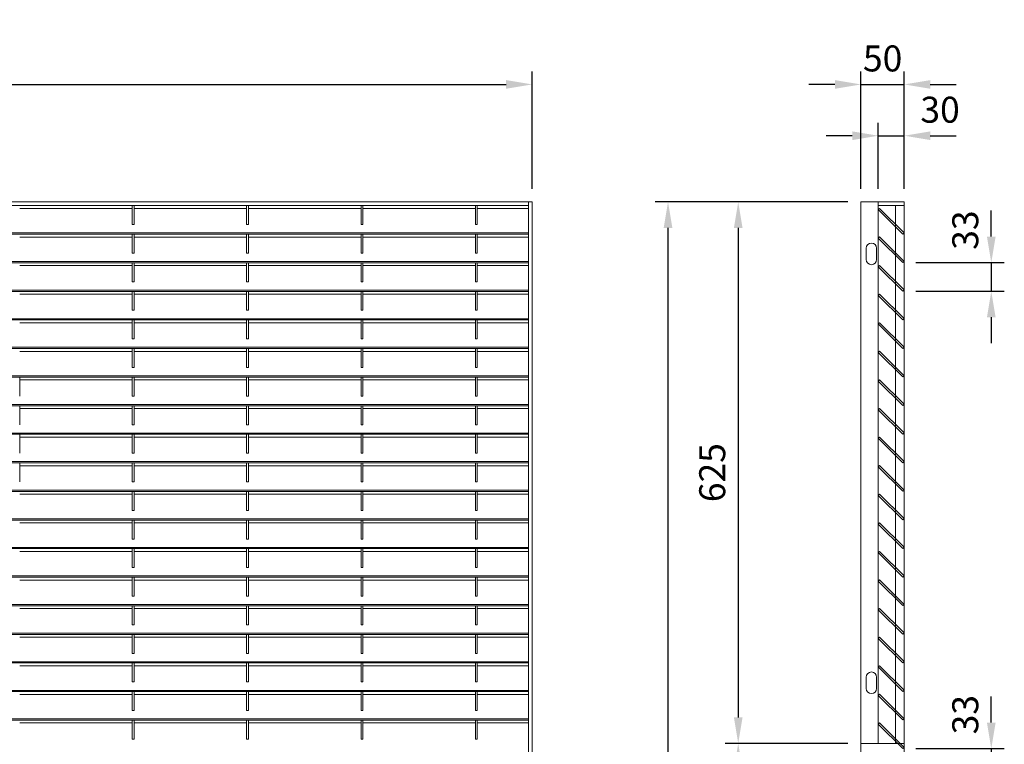
# Model space of a CAD drawing. Units: millimetres. Extents: x -171528 to -152231, y -40104 to -35398.
# Drawn here: x -162202 to -161066, y -37027 to -36190 of the extents above; entities that cross this region are included whole.
import ezdxf

# ---------------------------------------------------------------- set-up
doc = ezdxf.new("R2010")
doc.units = ezdxf.units.MM
doc.header["$LTSCALE"] = 250
doc.header["$MEASUREMENT"] = 0
doc.layers.get('Defpoints').update_dxf_attribs({"lineweight": 5})
doc.layers.add('L+F STEEL', color=7, linetype='Continuous', lineweight=5)
doc.layers.add('WK_STEEL', color=7, linetype='Continuous')
doc.styles.add('ROMANS', font='romans', dxfattribs={"width": 0.8})
doc.dimstyles.new('L+F 15', dxfattribs={"dimscale": 5, "dimtxt": 6, "dimasz": 6, "dimexe": 3, "dimexo": 3, "dimgap": 3, "dimtad": 1, "dimdec": 0, "dimrnd": 1, "dimdsep": 46, "dimtxsty": 'ROMANS', "dimcen": -3.6, "dimclrd": 134, "dimclre": 134, "dimclrt": 7, "dimadec": 0, "dimazin": 0, "dimtfac": 1, "dimtdec": 0, "dimtix": 1, "dimtmove": 2, "dimatfit": 3, "dimfxl": 1, "dimtvp": 1.666667, "dimtolj": 1, "dimarcsym": 0})

# ---------------------------------------------------------------- blocks, each defined once
blk = doc.blocks.new('*D20')
at = {"layer": 'Defpoints', "color": 0, "lineweight": 5, "transparency": 16777216}
for p in [(-161181.1, -36264.7), (-161231.1, -36400.3), (-161181.1, -36400.3)]:
    blk.add_point(p, dxfattribs=at)
at = {"layer": 'L+F STEEL', "color": 134, "lineweight": -2, "transparency": 16777216}
for p, q in [((-161231.1, -36385.3), (-161231.1, -36249.7)), ((-161181.1, -36385.3), (-161181.1, -36249.7)), ((-161261.1, -36264.7), (-161291.1, -36264.7)), ((-161231.1, -36264.7), (-161181.1, -36264.7)), ((-161151.1, -36264.7), (-161121.1, -36264.7))]:
    blk.add_line(p, q, dxfattribs=at)
at = {"layer": 'L+F STEEL', "color": 134, "lineweight": 5, "transparency": 16777216}
for points in [[(-161261.1, -36259.7), (-161261.1, -36269.7), (-161231.1, -36264.7)], [(-161151.1, -36259.7), (-161151.1, -36269.7), (-161181.1, -36264.7)]]:
    blk.add_solid(points, dxfattribs=at)
at = {"layer": 'L+F STEEL', "color": 7, "lineweight": 5, "transparency": 16777216, "insert": (-161206.1, -36234.7), "char_height": 30, "attachment_point": 5, "style": 'ROMANS'}
blk.add_mtext('\\A1;50', dxfattribs=at)
blk = doc.blocks.new('*D21')
at = {"layer": 'Defpoints', "color": 0, "lineweight": 5, "transparency": 16777216}
for p in [(-161182.8, -36470.4), (-161182.8, -36503.4), (-161080.7, -36503.4)]:
    blk.add_point(p, dxfattribs=at)
at = {"layer": 'L+F STEEL', "color": 134, "lineweight": -2, "transparency": 16777216}
for p, q in [((-161080.7, -36440.4), (-161080.7, -36410.4)), ((-161167.8, -36470.4), (-161065.7, -36470.4)), ((-161080.7, -36470.4), (-161080.7, -36503.4)), ((-161167.8, -36503.4), (-161065.7, -36503.4)), ((-161080.7, -36533.4), (-161080.7, -36563.4))]:
    blk.add_line(p, q, dxfattribs=at)
at = {"layer": 'L+F STEEL', "color": 134, "lineweight": 5, "transparency": 16777216}
for points in [[(-161085.7, -36440.4), (-161075.7, -36440.4), (-161080.7, -36470.4)], [(-161085.7, -36533.4), (-161075.7, -36533.4), (-161080.7, -36503.4)]]:
    blk.add_solid(points, dxfattribs=at)
at = {"layer": 'L+F STEEL', "color": 7, "lineweight": 5, "transparency": 16777216, "insert": (-161110.7, -36432.9), "char_height": 30, "attachment_point": 5, "rotation": 90, "style": 'ROMANS'}
blk.add_mtext('\\A1;33', dxfattribs=at)
blk = doc.blocks.new('*D22')
at = {"layer": 'Defpoints', "color": 0, "lineweight": 5, "transparency": 16777216}
for p in [(-161181.1, -36323.9), (-161211.1, -36400.3), (-161181.1, -36400.3)]:
    blk.add_point(p, dxfattribs=at)
at = {"layer": 'L+F STEEL', "color": 134, "lineweight": -2, "transparency": 16777216}
for p, q in [((-161211.1, -36385.3), (-161211.1, -36308.9)), ((-161181.1, -36385.3), (-161181.1, -36308.9)), ((-161241.1, -36323.9), (-161271.1, -36323.9)), ((-161211.1, -36323.9), (-161181.1, -36323.9)), ((-161151.1, -36323.9), (-161121.1, -36323.9))]:
    blk.add_line(p, q, dxfattribs=at)
at = {"layer": 'L+F STEEL', "color": 134, "lineweight": 5, "transparency": 16777216}
for points in [[(-161241.1, -36318.9), (-161241.1, -36328.9), (-161211.1, -36323.9)], [(-161151.1, -36318.9), (-161151.1, -36328.9), (-161181.1, -36323.9)]]:
    blk.add_solid(points, dxfattribs=at)
at = {"layer": 'L+F STEEL', "color": 7, "lineweight": 5, "transparency": 16777216, "insert": (-161139.8, -36293.9), "char_height": 30, "attachment_point": 5, "style": 'ROMANS'}
blk.add_mtext('\\A1;30', dxfattribs=at)
blk = doc.blocks.new('*D16')
at = {"layer": 'Defpoints', "color": 0, "lineweight": 5, "transparency": 16777216}
for p in [(-161182.8, -37031.4), (-161182.8, -37064.6), (-161080.7, -37064.6)]:
    blk.add_point(p, dxfattribs=at)
at = {"layer": 'L+F STEEL', "color": 134, "lineweight": -2, "transparency": 16777216}
for p, q in [((-161080.7, -37001.4), (-161080.7, -36971.4)), ((-161167.8, -37031.4), (-161065.7, -37031.4)), ((-161080.7, -37031.4), (-161080.7, -37064.6)), ((-161167.8, -37064.6), (-161065.7, -37064.6)), ((-161080.7, -37094.6), (-161080.7, -37124.6))]:
    blk.add_line(p, q, dxfattribs=at)
at = {"layer": 'L+F STEEL', "color": 134, "lineweight": 5, "transparency": 16777216}
for points in [[(-161085.7, -37001.4), (-161075.7, -37001.4), (-161080.7, -37031.4)], [(-161085.7, -37094.6), (-161075.7, -37094.6), (-161080.7, -37064.6)]]:
    blk.add_solid(points, dxfattribs=at)
at = {"layer": 'L+F STEEL', "color": 7, "lineweight": 5, "transparency": 16777216, "insert": (-161110.7, -36992.3), "char_height": 30, "attachment_point": 5, "rotation": 90, "style": 'ROMANS'}
blk.add_mtext('\\A1;33', dxfattribs=at)
blk = doc.blocks.new('*D17')
at = {"layer": 'Defpoints', "color": 0, "lineweight": 5, "transparency": 16777216}
for p in [(-161231.1, -36400.3), (-161372.8, -37025.5), (-161231.1, -37025.5)]:
    blk.add_point(p, dxfattribs=at)
at = {"layer": 'L+F STEEL', "color": 134, "lineweight": -2, "transparency": 16777216}
for p, q in [((-161246.1, -36400.3), (-161387.8, -36400.3)), ((-161372.8, -36430.3), (-161372.8, -36995.5)), ((-161246.1, -37025.5), (-161387.8, -37025.5))]:
    blk.add_line(p, q, dxfattribs=at)
at = {"layer": 'L+F STEEL', "color": 134, "lineweight": 5, "transparency": 16777216}
for points in [[(-161377.8, -36430.3), (-161367.8, -36430.3), (-161372.8, -36400.3)], [(-161377.8, -36995.5), (-161367.8, -36995.5), (-161372.8, -37025.5)]]:
    blk.add_solid(points, dxfattribs=at)
at = {"layer": 'L+F STEEL', "color": 7, "lineweight": 5, "transparency": 16777216, "insert": (-161402.8, -36712.9), "char_height": 30, "attachment_point": 5, "rotation": 90, "style": 'ROMANS'}
blk.add_mtext('\\A1;625', dxfattribs=at)
blk = doc.blocks.new('*D18')
at = {"layer": 'Defpoints', "color": 0, "lineweight": 5, "transparency": 16777216}
for p in [(-161231.1, -37025.5), (-161372.8, -38560), (-161231.1, -38560)]:
    blk.add_point(p, dxfattribs=at)
at = {"layer": 'L+F STEEL', "color": 134, "lineweight": -2, "transparency": 16777216}
for p, q in [((-161246.1, -37025.5), (-161387.8, -37025.5)), ((-161372.8, -37055.5), (-161372.8, -38530)), ((-161246.1, -38560), (-161387.8, -38560))]:
    blk.add_line(p, q, dxfattribs=at)
at = {"layer": 'L+F STEEL', "color": 134, "lineweight": 5, "transparency": 16777216}
for points in [[(-161377.8, -37055.5), (-161367.8, -37055.5), (-161372.8, -37025.5)], [(-161377.8, -38530), (-161367.8, -38530), (-161372.8, -38560)]]:
    blk.add_solid(points, dxfattribs=at)
at = {"layer": 'L+F STEEL', "color": 7, "lineweight": 5, "transparency": 16777216, "insert": (-161402.8, -37792.8), "char_height": 30, "attachment_point": 5, "rotation": 90, "style": 'ROMANS'}
blk.add_mtext('\\A1;1534', dxfattribs=at)
blk = doc.blocks.new('*D19')
at = {"layer": 'Defpoints', "color": 0, "lineweight": 5, "transparency": 16777216}
for p in [(-161453.8, -36400.3), (-161231.1, -36400.3), (-161231.1, -38560)]:
    blk.add_point(p, dxfattribs=at)
at = {"layer": 'L+F STEEL', "color": 134, "lineweight": -2, "transparency": 16777216}
for p, q in [((-161246.1, -36400.3), (-161468.8, -36400.3)), ((-161453.8, -38530), (-161453.8, -36430.3)), ((-161246.1, -38560), (-161468.8, -38560))]:
    blk.add_line(p, q, dxfattribs=at)
at = {"layer": 'L+F STEEL', "color": 134, "lineweight": 5, "transparency": 16777216}
for points in [[(-161458.8, -36430.3), (-161448.8, -36430.3), (-161453.8, -36400.3)], [(-161458.8, -38530), (-161448.8, -38530), (-161453.8, -38560)]]:
    blk.add_solid(points, dxfattribs=at)
at = {"layer": 'L+F STEEL', "color": 7, "lineweight": 5, "transparency": 16777216, "insert": (-161483.8, -37480.1), "char_height": 30, "attachment_point": 5, "rotation": 90, "style": 'ROMANS'}
blk.add_mtext('\\A1;2160', dxfattribs=at)
blk = doc.blocks.new('*D56')
at = {"layer": 'Defpoints', "color": 0, "lineweight": 5, "transparency": 16777216}
for p in [(-161610.7, -36264.7), (-163118.7, -36400.3), (-161610.7, -36400.3)]:
    blk.add_point(p, dxfattribs=at)
at = {"layer": 'L+F STEEL', "color": 134, "lineweight": -2, "transparency": 16777216}
for p, q in [((-163118.7, -36385.3), (-163118.7, -36249.7)), ((-161610.7, -36385.3), (-161610.7, -36249.7)), ((-163088.7, -36264.7), (-161640.7, -36264.7))]:
    blk.add_line(p, q, dxfattribs=at)
at = {"layer": 'L+F STEEL', "color": 134, "lineweight": 5, "transparency": 16777216}
for points in [[(-163088.7, -36259.7), (-163088.7, -36269.7), (-163118.7, -36264.7)], [(-161640.7, -36259.7), (-161640.7, -36269.7), (-161610.7, -36264.7)]]:
    blk.add_solid(points, dxfattribs=at)
at = {"layer": 'L+F STEEL', "color": 7, "lineweight": 5, "transparency": 16777216, "insert": (-162364.7, -36234.7), "char_height": 30, "attachment_point": 5, "style": 'ROMANS'}
blk.add_mtext('\\A1;1955 maximum', dxfattribs=at)

msp = doc.modelspace()

# ---------------------------------------------------------------- linework, layer by layer
at = {"layer": 'WK_STEEL', "lineweight": 5}
for p, q in [((-161610.7, -36400.3), (-163118.7, -36400.3)), ((-161614.7, -36400.3), (-161614.7, -38560)), ((-161614.7, -36400.3), (-161614.7, -36866.6)), ((-161610.7, -36400.3), (-161610.7, -38560)), ((-161181.1, -36400.3), (-161231.1, -36400.3)), ((-161231.1, -38560), (-161231.1, -36400.3)), ((-161211.1, -36400.3), (-161211.1, -37025.5)), ((-161181.1, -38560), (-161181.1, -36400.3)), ((-161614.7, -36404.3), (-163114.7, -36404.3)), ((-162072.2, -36407.9), (-162202.2, -36407.9)), ((-162072.2, -36404.6), (-162072.2, -36426.5)), ((-162070.2, -36404.6), (-162070.2, -36426.5)), ((-161940.2, -36407.9), (-162070.2, -36407.9)), ((-161940.2, -36404.6), (-161940.2, -36426.5)), ((-161938.2, -36404.6), (-161938.2, -36426.5)), ((-161808.2, -36407.9), (-161938.2, -36407.9)), ((-161808.2, -36404.6), (-161808.2, -36426.5)), ((-161806.2, -36404.6), (-161806.2, -36426.5)), ((-161676.2, -36407.9), (-161806.2, -36407.9)), ((-161676.2, -36404.6), (-161676.2, -36426.5)), ((-161674.2, -36404.6), (-161674.2, -36426.5)), ((-161614.7, -36407.9), (-161674.2, -36407.9)), ((-161191.1, -36404.3), (-161191.1, -37025.5)), ((-161614.7, -36436.2), (-163114.7, -36436.2)), ((-162070.2, -36426.5), (-162072.2, -36426.5)), ((-161938.2, -36426.5), (-161940.2, -36426.5)), ((-161806.2, -36426.5), (-161808.2, -36426.5)), ((-161674.2, -36426.5), (-161676.2, -36426.5)), ((-161614.7, -36437.6), (-163114.7, -36437.6)), ((-162072.2, -36440.9), (-162202.2, -36440.9)), ((-162072.2, -36437.6), (-162072.2, -36459.5)), ((-162070.2, -36437.6), (-162070.2, -36459.5)), ((-161940.2, -36440.9), (-162070.2, -36440.9)), ((-161940.2, -36437.6), (-161940.2, -36459.5)), ((-161938.2, -36437.6), (-161938.2, -36459.5)), ((-161808.2, -36440.9), (-161938.2, -36440.9)), ((-161808.2, -36437.6), (-161808.2, -36459.5)), ((-161806.2, -36437.6), (-161806.2, -36459.5)), ((-161676.2, -36440.9), (-161806.2, -36440.9)), ((-161676.2, -36437.6), (-161676.2, -36459.5)), ((-161674.2, -36437.6), (-161674.2, -36459.5)), ((-161614.7, -36440.9), (-161674.2, -36440.9)), ((-162070.2, -36459.5), (-162072.2, -36459.5)), ((-161938.2, -36459.5), (-161940.2, -36459.5)), ((-161806.2, -36459.5), (-161808.2, -36459.5)), ((-161674.2, -36459.5), (-161676.2, -36459.5)), ((-161614.7, -36469.2), (-163114.7, -36469.2)), ((-161614.7, -36470.6), (-163114.7, -36470.6)), ((-162072.2, -36470.6), (-162072.2, -36492.5)), ((-162070.2, -36470.6), (-162070.2, -36492.5)), ((-161940.2, -36470.6), (-161940.2, -36492.5)), ((-161938.2, -36470.6), (-161938.2, -36492.5)), ((-161808.2, -36470.6), (-161808.2, -36492.5)), ((-161806.2, -36470.6), (-161806.2, -36492.5)), ((-161676.2, -36470.6), (-161676.2, -36492.5)), ((-161674.2, -36470.6), (-161674.2, -36492.5)), ((-162072.2, -36473.9), (-162202.2, -36473.9)), ((-161940.2, -36473.9), (-162070.2, -36473.9)), ((-161808.2, -36473.9), (-161938.2, -36473.9)), ((-161676.2, -36473.9), (-161806.2, -36473.9)), ((-161614.7, -36473.9), (-161674.2, -36473.9)), ((-162070.2, -36492.5), (-162072.2, -36492.5)), ((-161938.2, -36492.5), (-161940.2, -36492.5)), ((-161806.2, -36492.5), (-161808.2, -36492.5)), ((-161674.2, -36492.5), (-161676.2, -36492.5)), ((-161614.7, -36502.2), (-163114.7, -36502.2)), ((-161614.7, -36503.6), (-163114.7, -36503.6)), ((-162072.2, -36503.6), (-162072.2, -36525.5)), ((-162070.2, -36503.6), (-162070.2, -36525.5)), ((-161940.2, -36503.6), (-161940.2, -36525.5)), ((-161938.2, -36503.6), (-161938.2, -36525.5)), ((-161808.2, -36503.6), (-161808.2, -36525.5)), ((-161806.2, -36503.6), (-161806.2, -36525.5)), ((-161676.2, -36503.6), (-161676.2, -36525.5)), ((-161674.2, -36503.6), (-161674.2, -36525.5)), ((-162072.2, -36506.9), (-162202.2, -36506.9)), ((-161940.2, -36506.9), (-162070.2, -36506.9)), ((-161808.2, -36506.9), (-161938.2, -36506.9)), ((-161676.2, -36506.9), (-161806.2, -36506.9)), ((-161614.7, -36506.9), (-161674.2, -36506.9)), ((-162070.2, -36525.5), (-162072.2, -36525.5)), ((-161938.2, -36525.5), (-161940.2, -36525.5)), ((-161806.2, -36525.5), (-161808.2, -36525.5)), ((-161674.2, -36525.5), (-161676.2, -36525.5)), ((-161614.7, -36535.2), (-163114.7, -36535.2)), ((-161614.7, -36536.6), (-163114.7, -36536.6)), ((-162072.2, -36536.6), (-162072.2, -36558.5)), ((-162070.2, -36536.6), (-162070.2, -36558.5)), ((-161940.2, -36536.6), (-161940.2, -36558.5)), ((-161938.2, -36536.6), (-161938.2, -36558.5)), ((-161808.2, -36536.6), (-161808.2, -36558.5)), ((-161806.2, -36536.6), (-161806.2, -36558.5)), ((-161676.2, -36536.6), (-161676.2, -36558.5)), ((-161674.2, -36536.6), (-161674.2, -36558.5)), ((-162072.2, -36539.9), (-162202.2, -36539.9)), ((-161940.2, -36539.9), (-162070.2, -36539.9)), ((-161808.2, -36539.9), (-161938.2, -36539.9)), ((-161676.2, -36539.9), (-161806.2, -36539.9)), ((-161614.7, -36539.9), (-161674.2, -36539.9)), ((-162070.2, -36558.5), (-162072.2, -36558.5)), ((-161938.2, -36558.5), (-161940.2, -36558.5)), ((-161806.2, -36558.5), (-161808.2, -36558.5)), ((-161674.2, -36558.5), (-161676.2, -36558.5)), ((-161614.7, -36568.2), (-163114.7, -36568.2)), ((-161614.7, -36569.6), (-163114.7, -36569.6)), ((-162072.2, -36572.9), (-162202.2, -36572.9)), ((-162072.2, -36569.6), (-162072.2, -36591.5)), ((-162070.2, -36569.6), (-162070.2, -36591.5)), ((-161940.2, -36572.9), (-162070.2, -36572.9)), ((-161940.2, -36569.6), (-161940.2, -36591.5)), ((-161938.2, -36569.6), (-161938.2, -36591.5)), ((-161808.2, -36572.9), (-161938.2, -36572.9)), ((-161808.2, -36569.6), (-161808.2, -36591.5)), ((-161806.2, -36569.6), (-161806.2, -36591.5)), ((-161676.2, -36572.9), (-161806.2, -36572.9)), ((-161676.2, -36569.6), (-161676.2, -36591.5)), ((-161674.2, -36569.6), (-161674.2, -36591.5)), ((-161614.7, -36572.9), (-161674.2, -36572.9)), ((-162070.2, -36591.5), (-162072.2, -36591.5)), ((-161938.2, -36591.5), (-161940.2, -36591.5)), ((-161806.2, -36591.5), (-161808.2, -36591.5)), ((-161674.2, -36591.5), (-161676.2, -36591.5)), ((-161614.7, -36601.2), (-163114.7, -36601.2)), ((-161614.7, -36602.6), (-163114.7, -36602.6)), ((-162202.2, -36602.6), (-162202.2, -36624.5)), ((-162072.2, -36605.9), (-162202.2, -36605.9)), ((-162072.2, -36602.6), (-162072.2, -36624.5)), ((-162070.2, -36602.6), (-162070.2, -36624.5)), ((-161940.2, -36605.9), (-162070.2, -36605.9)), ((-161940.2, -36602.6), (-161940.2, -36624.5)), ((-161938.2, -36602.6), (-161938.2, -36624.5)), ((-161808.2, -36605.9), (-161938.2, -36605.9)), ((-161808.2, -36602.6), (-161808.2, -36624.5)), ((-161806.2, -36602.6), (-161806.2, -36624.5)), ((-161676.2, -36605.9), (-161806.2, -36605.9)), ((-161676.2, -36602.6), (-161676.2, -36624.5)), ((-161674.2, -36602.6), (-161674.2, -36624.5)), ((-161614.7, -36605.9), (-161674.2, -36605.9)), ((-162070.2, -36624.5), (-162072.2, -36624.5)), ((-161938.2, -36624.5), (-161940.2, -36624.5)), ((-161806.2, -36624.5), (-161808.2, -36624.5)), ((-161674.2, -36624.5), (-161676.2, -36624.5)), ((-161614.7, -36634.2), (-163114.7, -36634.2)), ((-161614.7, -36635.6), (-163114.7, -36635.6)), ((-162202.2, -36635.6), (-162202.2, -36657.5)), ((-162072.2, -36638.9), (-162202.2, -36638.9)), ((-162072.2, -36635.6), (-162072.2, -36657.5)), ((-162070.2, -36635.6), (-162070.2, -36657.5)), ((-161940.2, -36638.9), (-162070.2, -36638.9)), ((-161940.2, -36635.6), (-161940.2, -36657.5)), ((-161938.2, -36635.6), (-161938.2, -36657.5)), ((-161808.2, -36638.9), (-161938.2, -36638.9)), ((-161808.2, -36635.6), (-161808.2, -36657.5)), ((-161806.2, -36635.6), (-161806.2, -36657.5)), ((-161676.2, -36638.9), (-161806.2, -36638.9)), ((-161676.2, -36635.6), (-161676.2, -36657.5)), ((-161674.2, -36635.6), (-161674.2, -36657.5)), ((-161614.7, -36638.9), (-161674.2, -36638.9)), ((-162070.2, -36657.5), (-162072.2, -36657.5)), ((-161938.2, -36657.5), (-161940.2, -36657.5)), ((-161806.2, -36657.5), (-161808.2, -36657.5)), ((-161674.2, -36657.5), (-161676.2, -36657.5)), ((-161614.7, -36667.2), (-163114.7, -36667.2)), ((-161614.7, -36668.6), (-163114.7, -36668.6)), ((-162202.2, -36668.6), (-162202.2, -36690.5)), ((-162072.2, -36671.9), (-162202.2, -36671.9)), ((-162072.2, -36668.6), (-162072.2, -36690.5)), ((-162070.2, -36668.6), (-162070.2, -36690.5)), ((-161940.2, -36671.9), (-162070.2, -36671.9)), ((-161940.2, -36668.6), (-161940.2, -36690.5)), ((-161938.2, -36668.6), (-161938.2, -36690.5)), ((-161808.2, -36671.9), (-161938.2, -36671.9)), ((-161808.2, -36668.6), (-161808.2, -36690.5)), ((-161806.2, -36668.6), (-161806.2, -36690.5)), ((-161676.2, -36671.9), (-161806.2, -36671.9)), ((-161676.2, -36668.6), (-161676.2, -36690.5)), ((-161674.2, -36668.6), (-161674.2, -36690.5)), ((-161614.7, -36671.9), (-161674.2, -36671.9)), ((-162070.2, -36690.5), (-162072.2, -36690.5)), ((-161938.2, -36690.5), (-161940.2, -36690.5)), ((-161806.2, -36690.5), (-161808.2, -36690.5)), ((-161674.2, -36690.5), (-161676.2, -36690.5)), ((-161614.7, -36700.2), (-163114.7, -36700.2)), ((-161614.7, -36701.6), (-163114.7, -36701.6)), ((-162202.2, -36701.6), (-162202.2, -36723.5)), ((-162072.2, -36704.9), (-162202.2, -36704.9)), ((-162072.2, -36701.6), (-162072.2, -36723.5)), ((-162070.2, -36701.6), (-162070.2, -36723.5)), ((-161940.2, -36704.9), (-162070.2, -36704.9)), ((-161940.2, -36701.6), (-161940.2, -36723.5)), ((-161938.2, -36701.6), (-161938.2, -36723.5)), ((-161808.2, -36704.9), (-161938.2, -36704.9)), ((-161808.2, -36701.6), (-161808.2, -36723.5)), ((-161806.2, -36701.6), (-161806.2, -36723.5)), ((-161676.2, -36704.9), (-161806.2, -36704.9)), ((-161676.2, -36701.6), (-161676.2, -36723.5)), ((-161674.2, -36701.6), (-161674.2, -36723.5)), ((-161614.7, -36704.9), (-161674.2, -36704.9)), ((-162070.2, -36723.5), (-162072.2, -36723.5)), ((-161938.2, -36723.5), (-161940.2, -36723.5)), ((-161806.2, -36723.5), (-161808.2, -36723.5)), ((-161674.2, -36723.5), (-161676.2, -36723.5)), ((-161614.7, -36733.2), (-163114.7, -36733.2)), ((-161614.7, -36734.6), (-163114.7, -36734.6)), ((-162072.2, -36737.9), (-162202.2, -36737.9)), ((-162072.2, -36734.6), (-162072.2, -36756.5)), ((-162070.2, -36734.6), (-162070.2, -36756.5)), ((-161940.2, -36737.9), (-162070.2, -36737.9)), ((-161940.2, -36734.6), (-161940.2, -36756.5)), ((-161938.2, -36734.6), (-161938.2, -36756.5)), ((-161808.2, -36737.9), (-161938.2, -36737.9)), ((-161808.2, -36734.6), (-161808.2, -36756.5)), ((-161806.2, -36734.6), (-161806.2, -36756.5)), ((-161676.2, -36737.9), (-161806.2, -36737.9)), ((-161676.2, -36734.6), (-161676.2, -36756.5)), ((-161674.2, -36734.6), (-161674.2, -36756.5)), ((-161614.7, -36737.9), (-161674.2, -36737.9)), ((-161614.7, -36766.2), (-163114.7, -36766.2)), ((-162070.2, -36756.5), (-162072.2, -36756.5)), ((-161938.2, -36756.5), (-161940.2, -36756.5)), ((-161806.2, -36756.5), (-161808.2, -36756.5)), ((-161674.2, -36756.5), (-161676.2, -36756.5)), ((-161614.7, -36767.6), (-163114.7, -36767.6)), ((-162072.2, -36770.9), (-162202.2, -36770.9)), ((-162072.2, -36767.6), (-162072.2, -36789.5)), ((-162070.2, -36767.6), (-162070.2, -36789.5)), ((-161940.2, -36770.9), (-162070.2, -36770.9)), ((-161940.2, -36767.6), (-161940.2, -36789.5)), ((-161938.2, -36767.6), (-161938.2, -36789.5)), ((-161808.2, -36770.9), (-161938.2, -36770.9)), ((-161808.2, -36767.6), (-161808.2, -36789.5)), ((-161806.2, -36767.6), (-161806.2, -36789.5)), ((-161676.2, -36770.9), (-161806.2, -36770.9)), ((-161676.2, -36767.6), (-161676.2, -36789.5)), ((-161674.2, -36767.6), (-161674.2, -36789.5)), ((-161614.7, -36770.9), (-161674.2, -36770.9)), ((-161614.7, -36799.2), (-163114.7, -36799.2)), ((-161614.7, -36800.6), (-163114.7, -36800.6)), ((-162070.2, -36789.5), (-162072.2, -36789.5)), ((-162072.2, -36800.6), (-162072.2, -36822.5)), ((-162070.2, -36800.6), (-162070.2, -36822.5)), ((-161938.2, -36789.5), (-161940.2, -36789.5)), ((-161940.2, -36800.6), (-161940.2, -36822.5)), ((-161938.2, -36800.6), (-161938.2, -36822.5)), ((-161806.2, -36789.5), (-161808.2, -36789.5)), ((-161808.2, -36800.6), (-161808.2, -36822.5)), ((-161806.2, -36800.6), (-161806.2, -36822.5)), ((-161674.2, -36789.5), (-161676.2, -36789.5)), ((-161676.2, -36800.6), (-161676.2, -36822.5)), ((-161674.2, -36800.6), (-161674.2, -36822.5)), ((-162072.2, -36803.9), (-162202.2, -36803.9)), ((-161940.2, -36803.9), (-162070.2, -36803.9)), ((-161808.2, -36803.9), (-161938.2, -36803.9)), ((-161676.2, -36803.9), (-161806.2, -36803.9)), ((-161614.7, -36803.9), (-161674.2, -36803.9)), ((-162070.2, -36822.5), (-162072.2, -36822.5)), ((-161938.2, -36822.5), (-161940.2, -36822.5)), ((-161806.2, -36822.5), (-161808.2, -36822.5)), ((-161674.2, -36822.5), (-161676.2, -36822.5)), ((-161614.7, -36832.2), (-163114.7, -36832.2)), ((-161614.7, -36833.6), (-163114.7, -36833.6)), ((-162072.2, -36833.6), (-162072.2, -36855.5)), ((-162070.2, -36833.6), (-162070.2, -36855.5)), ((-161940.2, -36833.6), (-161940.2, -36855.5)), ((-161938.2, -36833.6), (-161938.2, -36855.5)), ((-161808.2, -36833.6), (-161808.2, -36855.5)), ((-161806.2, -36833.6), (-161806.2, -36855.5)), ((-161676.2, -36833.6), (-161676.2, -36855.5)), ((-161674.2, -36833.6), (-161674.2, -36855.5)), ((-162072.2, -36836.9), (-162202.2, -36836.9)), ((-161940.2, -36836.9), (-162070.2, -36836.9)), ((-161808.2, -36836.9), (-161938.2, -36836.9)), ((-161676.2, -36836.9), (-161806.2, -36836.9)), ((-161614.7, -36836.9), (-161674.2, -36836.9)), ((-162070.2, -36855.5), (-162072.2, -36855.5)), ((-161938.2, -36855.5), (-161940.2, -36855.5)), ((-161806.2, -36855.5), (-161808.2, -36855.5)), ((-161674.2, -36855.5), (-161676.2, -36855.5)), ((-161614.7, -36865.2), (-163114.7, -36865.2)), ((-161614.7, -36866.6), (-163114.7, -36866.6)), ((-162072.2, -36866.6), (-162072.2, -36888.5)), ((-162070.2, -36866.6), (-162070.2, -36888.5)), ((-161940.2, -36866.6), (-161940.2, -36888.5)), ((-161938.2, -36866.6), (-161938.2, -36888.5)), ((-161808.2, -36866.6), (-161808.2, -36888.5)), ((-161806.2, -36866.6), (-161806.2, -36888.5)), ((-161676.2, -36866.6), (-161676.2, -36888.5)), ((-161674.2, -36866.6), (-161674.2, -36888.5)), ((-162072.2, -36869.9), (-162202.2, -36869.9)), ((-161940.2, -36869.9), (-162070.2, -36869.9)), ((-161808.2, -36869.9), (-161938.2, -36869.9)), ((-161676.2, -36869.9), (-161806.2, -36869.9)), ((-161614.7, -36869.9), (-161674.2, -36869.9)), ((-162070.2, -36888.5), (-162072.2, -36888.5)), ((-161938.2, -36888.5), (-161940.2, -36888.5)), ((-161806.2, -36888.5), (-161808.2, -36888.5)), ((-161674.2, -36888.5), (-161676.2, -36888.5)), ((-161614.7, -36898.2), (-163114.7, -36898.2)), ((-161614.7, -36899.6), (-163114.7, -36899.6)), ((-162072.2, -36902.9), (-162202.2, -36902.9)), ((-162072.2, -36899.6), (-162072.2, -36921.5)), ((-162070.2, -36899.6), (-162070.2, -36921.5)), ((-161940.2, -36902.9), (-162070.2, -36902.9)), ((-161940.2, -36899.6), (-161940.2, -36921.5)), ((-161938.2, -36899.6), (-161938.2, -36921.5)), ((-161808.2, -36902.9), (-161938.2, -36902.9)), ((-161808.2, -36899.6), (-161808.2, -36921.5)), ((-161806.2, -36899.6), (-161806.2, -36921.5)), ((-161676.2, -36902.9), (-161806.2, -36902.9)), ((-161676.2, -36899.6), (-161676.2, -36921.5)), ((-161674.2, -36899.6), (-161674.2, -36921.5)), ((-161614.7, -36902.9), (-161674.2, -36902.9)), ((-162070.2, -36921.5), (-162072.2, -36921.5)), ((-161938.2, -36921.5), (-161940.2, -36921.5)), ((-161806.2, -36921.5), (-161808.2, -36921.5)), ((-161674.2, -36921.5), (-161676.2, -36921.5)), ((-161614.7, -36931.2), (-163114.7, -36931.2)), ((-161614.7, -36932.6), (-163114.7, -36932.6)), ((-162072.2, -36935.9), (-162202.2, -36935.9)), ((-162072.2, -36932.6), (-162072.2, -36954.5)), ((-162070.2, -36932.6), (-162070.2, -36954.5)), ((-161940.2, -36935.9), (-162070.2, -36935.9)), ((-161940.2, -36932.6), (-161940.2, -36954.5)), ((-161938.2, -36932.6), (-161938.2, -36954.5)), ((-161808.2, -36935.9), (-161938.2, -36935.9)), ((-161808.2, -36932.6), (-161808.2, -36954.5)), ((-161806.2, -36932.6), (-161806.2, -36954.5)), ((-161676.2, -36935.9), (-161806.2, -36935.9)), ((-161676.2, -36932.6), (-161676.2, -36954.5)), ((-161674.2, -36932.6), (-161674.2, -36954.5)), ((-161614.7, -36935.9), (-161674.2, -36935.9)), ((-162070.2, -36954.5), (-162072.2, -36954.5)), ((-161938.2, -36954.5), (-161940.2, -36954.5)), ((-161806.2, -36954.5), (-161808.2, -36954.5)), ((-161674.2, -36954.5), (-161676.2, -36954.5)), ((-161614.7, -36964.2), (-163114.7, -36964.2)), ((-161614.7, -36965.6), (-163114.7, -36965.6)), ((-162072.2, -36968.9), (-162202.2, -36968.9)), ((-162072.2, -36965.6), (-162072.2, -36987.5)), ((-162070.2, -36965.6), (-162070.2, -36987.5)), ((-161940.2, -36968.9), (-162070.2, -36968.9)), ((-161940.2, -36965.6), (-161940.2, -36987.5)), ((-161938.2, -36965.6), (-161938.2, -36987.5)), ((-161808.2, -36968.9), (-161938.2, -36968.9)), ((-161808.2, -36965.6), (-161808.2, -36987.5)), ((-161806.2, -36965.6), (-161806.2, -36987.5)), ((-161676.2, -36968.9), (-161806.2, -36968.9)), ((-161676.2, -36965.6), (-161676.2, -36987.5)), ((-161674.2, -36965.6), (-161674.2, -36987.5)), ((-161614.7, -36968.9), (-161674.2, -36968.9)), ((-162070.2, -36987.5), (-162072.2, -36987.5)), ((-161938.2, -36987.5), (-161940.2, -36987.5)), ((-161806.2, -36987.5), (-161808.2, -36987.5)), ((-161674.2, -36987.5), (-161676.2, -36987.5)), ((-161614.7, -36997.2), (-163114.7, -36997.2)), ((-161614.7, -36998.6), (-163114.7, -36998.6)), ((-162072.2, -37001.9), (-162202.2, -37001.9)), ((-162072.2, -36998.6), (-162072.2, -37020.5)), ((-162070.2, -36998.6), (-162070.2, -37020.5)), ((-161940.2, -37001.9), (-162070.2, -37001.9)), ((-161940.2, -36998.6), (-161940.2, -37020.5)), ((-161938.2, -36998.6), (-161938.2, -37020.5)), ((-161808.2, -37001.9), (-161938.2, -37001.9)), ((-161808.2, -36998.6), (-161808.2, -37020.5)), ((-161806.2, -36998.6), (-161806.2, -37020.5)), ((-161676.2, -37001.9), (-161806.2, -37001.9)), ((-161676.2, -36998.6), (-161676.2, -37020.5)), ((-161674.2, -36998.6), (-161674.2, -37020.5)), ((-161614.7, -37001.9), (-161674.2, -37001.9)), ((-162070.2, -37020.5), (-162072.2, -37020.5)), ((-161938.2, -37020.5), (-161940.2, -37020.5)), ((-161806.2, -37020.5), (-161808.2, -37020.5)), ((-161674.2, -37020.5), (-161676.2, -37020.5)), ((-161231.1, -37025.5), (-161181.1, -37025.5))]:
    msp.add_line(p, q, dxfattribs=at)
msp.add_lwpolyline([(-161211.1, -36404.3), (-161181.1, -36404.3)], dxfattribs=at)
for points in [[(-161211.1, -36409.2), (-161182.8, -36437.4), (-161181.4, -36436), (-161209.6, -36407.8)], [(-161211.1, -36442.2), (-161182.8, -36470.4), (-161181.4, -36469), (-161209.6, -36440.8)], [(-161211.1, -36475.2), (-161182.8, -36503.4), (-161181.4, -36502), (-161209.6, -36473.8)], [(-161211.1, -36508.2), (-161182.8, -36536.4), (-161181.4, -36535), (-161209.6, -36506.8)], [(-161211.1, -36541.2), (-161182.8, -36569.4), (-161181.4, -36568), (-161209.6, -36539.8)], [(-161211.1, -36574.2), (-161182.8, -36602.4), (-161181.4, -36601), (-161209.6, -36572.8)], [(-161211.1, -36607.2), (-161182.8, -36635.4), (-161181.4, -36634), (-161209.6, -36605.8)], [(-161211.1, -36640.2), (-161182.8, -36668.4), (-161181.4, -36667), (-161209.6, -36638.8)], [(-161211.1, -36673.2), (-161182.8, -36701.4), (-161181.4, -36700), (-161209.6, -36671.8)], [(-161211.1, -36706.2), (-161182.8, -36734.4), (-161181.4, -36733), (-161209.6, -36704.8)], [(-161211.1, -36739.2), (-161182.8, -36767.4), (-161181.4, -36766), (-161209.6, -36737.8)], [(-161211.1, -36772.2), (-161182.8, -36800.4), (-161181.4, -36799), (-161209.6, -36770.8)], [(-161211.1, -36805.2), (-161182.8, -36833.4), (-161181.4, -36832), (-161209.6, -36803.8)], [(-161211.1, -36838.2), (-161182.8, -36866.4), (-161181.4, -36865), (-161209.6, -36836.8)], [(-161211.1, -36871.2), (-161182.8, -36899.4), (-161181.4, -36898), (-161209.6, -36869.8)], [(-161211.1, -36904.2), (-161182.8, -36932.4), (-161181.4, -36931), (-161209.6, -36902.8)], [(-161211.1, -36937.2), (-161182.8, -36965.4), (-161181.4, -36964), (-161209.6, -36935.8)], [(-161211.1, -36970.2), (-161182.8, -36998.4), (-161181.4, -36997), (-161209.6, -36968.8)], [(-161211.1, -37003.2), (-161182.8, -37031.4), (-161181.4, -37030), (-161209.6, -37001.8)]]:
    msp.add_lwpolyline(points, close=True, dxfattribs=at)
for points in [[(-161213.1, -36453.8, 1), (-161225.1, -36453.8), (-161225.1, -36466.8, 1), (-161213.1, -36466.8)], [(-161213.1, -36949, 1), (-161225.1, -36949), (-161225.1, -36962, 1), (-161213.1, -36962)]]:
    msp.add_lwpolyline(points, format="xyb", close=True, dxfattribs=at)

# ---------------------------------------------------------------- dimensions: what is measured, and where the dimension line sits
at = {"layer": 'L+F STEEL', "lineweight": 5}
dim = msp.add_linear_dim(base=(-161610.7, -36264.7), p1=(-163118.7, -36400.3), p2=(-161610.7, -36400.3), text='1955 maximum', dimstyle='L+F 15', dxfattribs=at)
dim.commit()
dim.dimension.update_dxf_attribs({"geometry": '*D56', "text_midpoint": (-162364.7, -36234.7)})
dim = msp.add_linear_dim(base=(-161181.1, -36264.7), p1=(-161231.1, -36400.3), p2=(-161181.1, -36400.3), dimstyle='L+F 15', dxfattribs=at)
dim.commit()
dim.dimension.update_dxf_attribs({"geometry": '*D20', "text_midpoint": (-161206.1, -36234.7)})
dim = msp.add_linear_dim(base=(-161181.1, -36323.9), p1=(-161211.1, -36400.3), p2=(-161181.1, -36400.3), dimstyle='L+F 15', dxfattribs=at)
dim.commit()
dim.dimension.update_dxf_attribs({"geometry": '*D22', "text_midpoint": (-161139.8, -36293.9), "dimtype": 160})
for base, p1, p2, picture, middle in [((-161453.8, -36400.3), (-161231.1, -38560), (-161231.1, -36400.3), '*D19', (-161483.8, -37480.1)), ((-161372.8, -37025.5), (-161231.1, -36400.3), (-161231.1, -37025.5), '*D17', (-161402.8, -36712.9)), ((-161372.7751, -38559.9988), (-161231.057, -37025.5075), (-161231.057, -38559.9988), '*D18', (-161402.7751, -37792.7531))]:
    dim = msp.add_linear_dim(base=base, p1=p1, p2=p2, angle=90, dimstyle='L+F 15', dxfattribs=at)
    dim.commit()
    dim.dimension.update_dxf_attribs({"geometry": picture, "text_midpoint": middle})
for base, p1, p2, picture, middle in [((-161080.7, -36503.4), (-161182.8, -36470.4), (-161182.8, -36503.4), '*D21', (-161110.7, -36432.9)), ((-161080.7, -37064.6), (-161182.8, -37031.4), (-161182.8, -37064.6), '*D16', (-161110.7, -36992.3))]:
    dim = msp.add_linear_dim(base=base, p1=p1, p2=p2, angle=90, dimstyle='L+F 15', dxfattribs=at)
    dim.commit()
    dim.dimension.update_dxf_attribs({"geometry": picture, "text_midpoint": middle, "dimtype": 160})

doc.saveas('drawing.dxf')
